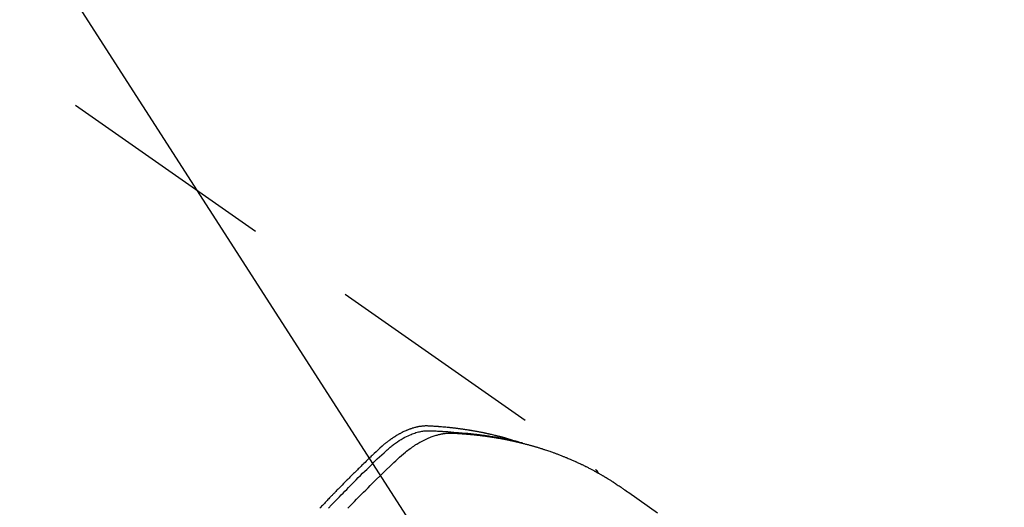
# Model space of a CAD drawing. Extents: x 55896 to 82369, y -11033 to -2163.
# Drawn here: x 73773 to 73829, y -4213 to -4186 of the extents above; entities that cross this region are included whole.
import ezdxf

# ---------------------------------------------------------------- set-up
doc = ezdxf.new("R2010")
doc.units = 0
doc.header["$LTSCALE"] = 50
doc.header["$MEASUREMENT"] = 0
doc.linetypes.add('HIDDEN', pattern=[0.375, 0.25, -0.125])
doc.layers.get('0').update_dxf_attribs({"linetype": 'CONTINUOUS'})
doc.layers.add('150-機器', color=8, linetype='CONTINUOUS')
doc.layers.add('160-文字', color=254, linetype='CONTINUOUS')
doc.styles.add('KH001', font='txt')
doc.dimstyles.new('KH1xx030', dxfattribs={"dimscale": 30, "dimtxt": 2, "dimasz": 0.6, "dimexe": 0.3, "dimexo": 1.2, "dimgap": 0.5, "dimtad": 3, "dimdec": 1, "dimdsep": 46, "dimlunit": 6, "dimtxsty": 'KH001', "dimblk": 'DOT', "dimcen": 1, "dimdle": 1, "dimclrd": 256, "dimclre": 256, "dimclrt": 256, "dimadec": 0, "dimazin": 0, "dimtfac": 1, "dimtdec": 1, "dimtix": 1, "dimtmove": 2, "dimatfit": 3, "dimldrblk": 'CLOSEDBLANK', "dimfxl": 1, "dimtolj": 1, "dimtzin": 0, "dimlwd": -1, "dimlwe": -1, "dimarcsym": 0})

# ---------------------------------------------------------------- blocks, each defined once
blk = doc.blocks.new('F402_H')
at = {"layer": '150-機器', "color": 13, "linetype": 'HIDDEN'}
blk.add_line((167.274, -89.124), (227.617, -131.376), dxfattribs=at)
for points in [[(222.87, -129.707), (222.806, -129.686), (222.741, -129.666), (222.677, -129.646), (222.612, -129.626), (222.558, -129.611), (222.503, -129.595), (222.448, -129.58), (222.393, -129.566), (222.37, -129.559), (222.347, -129.553), (222.325, -129.547), (222.302, -129.541), (222.265, -129.531), (222.228, -129.522), (222.192, -129.512), (222.155, -129.502), (222.123, -129.494), (222.09, -129.486), (222.058, -129.477), (222.026, -129.469), (221.989, -129.46), (221.951, -129.451), (221.914, -129.442), (221.877, -129.433), (221.812, -129.418), (221.747, -129.402), (221.682, -129.387), (221.617, -129.372), (221.589, -129.365), (221.561, -129.359), (221.533, -129.353), (221.505, -129.347), (221.477, -129.341), (221.449, -129.335), (221.42, -129.328), (221.392, -129.322), (221.364, -129.317), (221.335, -129.311), (221.307, -129.305), (221.278, -129.299), (221.259, -129.295), (221.241, -129.291), (221.222, -129.287), (221.203, -129.283), (221.165, -129.275), (221.128, -129.268), (221.09, -129.261), (221.052, -129.254), (221.023, -129.248), (220.995, -129.242), (220.966, -129.236), (220.938, -129.231), (220.899, -129.224), (220.861, -129.217), (220.823, -129.21), (220.785, -129.203), (220.757, -129.198), (220.728, -129.193), (220.699, -129.188), (220.671, -129.183), (220.642, -129.178), (220.613, -129.173), (220.584, -129.168), (220.555, -129.163), (220.536, -129.16), (220.517, -129.156), (220.497, -129.153), (220.478, -129.15), (220.459, -129.147), (220.44, -129.144), (220.42, -129.141), (220.401, -129.138), (220.353, -129.13), (220.305, -129.122), (220.257, -129.115), (220.208, -129.107), (220.17, -129.101), (220.131, -129.096), (220.092, -129.09), (220.054, -129.084), (220.015, -129.079), (219.976, -129.073), (219.937, -129.068), (219.897, -129.062), (219.873, -129.059), (219.849, -129.056), (219.824, -129.053), (219.8, -129.05), (219.756, -129.045), (219.712, -129.039), (219.668, -129.034), (219.624, -129.028), (219.585, -129.024), (219.546, -129.019), (219.506, -129.014), (219.467, -129.009), (219.438, -129.006), (219.408, -129.003), (219.379, -129), (219.349, -128.997), (219.32, -128.993), (219.29, -128.99), (219.26, -128.987), (219.23, -128.984), (219.211, -128.982), (219.191, -128.98), (219.171, -128.978), (219.152, -128.976), (219.072, -128.969), (218.993, -128.961), (218.913, -128.954), (218.834, -128.947), (218.804, -128.945), (218.774, -128.943), (218.744, -128.94), (218.715, -128.938), (218.685, -128.936), (218.655, -128.933), (218.625, -128.931), (218.595, -128.928), (218.575, -128.927), (218.555, -128.926), (218.535, -128.924), (218.514, -128.923), (218.464, -128.92), (218.414, -128.917), (218.364, -128.914), (218.314, -128.911), (218.263, -128.908), (218.213, -128.905), (218.163, -128.902), (218.112, -128.9), (218.071, -128.898), (218.03, -128.896), (217.989, -128.895), (217.947, -128.895), (217.907, -128.896), (217.866, -128.897), (217.825, -128.9), (217.785, -128.903), (217.746, -128.907), (217.707, -128.911), (217.668, -128.916), (217.63, -128.921), (217.59, -128.927), (217.55, -128.934), (217.51, -128.941), (217.47, -128.949), (217.442, -128.955), (217.414, -128.962), (217.386, -128.968), (217.358, -128.975), (217.31, -128.988), (217.262, -129), (217.215, -129.014), (217.167, -129.028), (217.135, -129.039), (217.103, -129.049), (217.071, -129.06), (217.04, -129.072), (217.004, -129.085), (216.969, -129.098), (216.933, -129.112), (216.898, -129.126), (216.872, -129.136), (216.846, -129.147), (216.82, -129.158), (216.795, -129.169), (216.745, -129.191), (216.696, -129.214), (216.647, -129.237), (216.599, -129.261), (216.563, -129.279), (216.527, -129.298), (216.492, -129.317), (216.456, -129.336), (216.426, -129.352), (216.397, -129.369), (216.367, -129.385), (216.338, -129.402), (216.318, -129.414), (216.299, -129.426), (216.279, -129.438), (216.26, -129.45), (216.237, -129.464), (216.214, -129.478), (216.191, -129.492), (216.168, -129.506), (216.148, -129.519), (216.129, -129.531), (216.109, -129.544), (216.09, -129.557), (216.067, -129.573), (216.044, -129.588), (216.021, -129.604), (215.998, -129.62), (215.975, -129.636), (215.952, -129.652), (215.929, -129.668), (215.906, -129.684), (215.886, -129.698), (215.867, -129.712), (215.847, -129.727), (215.828, -129.741), (215.805, -129.758), (215.783, -129.775), (215.76, -129.792), (215.738, -129.81), (215.709, -129.832), (215.68, -129.855), (215.651, -129.878), (215.623, -129.901), (215.6, -129.919), (215.578, -129.937), (215.556, -129.956), (215.535, -129.974), (215.513, -129.993), (215.491, -130.012), (215.469, -130.03), (215.447, -130.049), (215.331, -130.152), (215.218, -130.257), (215.106, -130.364), (214.995, -130.471), (214.942, -130.521), (214.888, -130.572), (214.835, -130.623), (214.782, -130.673), (214.755, -130.699), (214.729, -130.724), (214.702, -130.75), (214.675, -130.775), (214.609, -130.839), (214.543, -130.903), (214.477, -130.967), (214.411, -131.031), (214.358, -131.083), (214.305, -131.134), (214.252, -131.186), (214.2, -131.237), (214.147, -131.289), (214.094, -131.341), (214.041, -131.393), (213.989, -131.445), (213.949, -131.484), (213.909, -131.523), (213.87, -131.562), (213.831, -131.601), (213.791, -131.64), (213.752, -131.679), (213.713, -131.718), (213.673, -131.758), (213.621, -131.81), (213.568, -131.863), (213.515, -131.916), (213.463, -131.968), (213.45, -131.981), (213.437, -131.994), (213.423, -132.007), (213.41, -132.02), (213.371, -132.06), (213.332, -132.1), (213.293, -132.14), (213.254, -132.18), (213.175, -132.259), (213.097, -132.339), (213.019, -132.419), (212.94, -132.498), (212.901, -132.538), (212.862, -132.578), (212.824, -132.618), (212.785, -132.658), (212.758, -132.685), (212.732, -132.712), (212.706, -132.739), (212.68, -132.766), (212.654, -132.792), (212.629, -132.819), (212.603, -132.846), (212.577, -132.873), (212.538, -132.914), (212.499, -132.954), (212.46, -132.995), (212.421, -133.035), (212.369, -133.09), (212.317, -133.144), (212.266, -133.198), (212.214, -133.252), (212.162, -133.307), (212.11, -133.361), (212.058, -133.416), (212.007, -133.47), (211.955, -133.525), (211.904, -133.579)], [(212.403, -133.572), (212.576, -133.39), (212.688, -133.274), (212.801, -133.157), (212.913, -133.041), (213.026, -132.925), (213.128, -132.819), (213.23, -132.714), (213.333, -132.609), (213.436, -132.504), (213.538, -132.4), (213.641, -132.295), (213.744, -132.191), (213.847, -132.086), (213.971, -131.962), (214.095, -131.838), (214.219, -131.714), (214.344, -131.59), (214.458, -131.477), (214.572, -131.365), (214.687, -131.252), (214.801, -131.14), (214.895, -131.048), (214.988, -130.956), (215.082, -130.865), (215.177, -130.775), (215.304, -130.658), (215.433, -130.543), (215.562, -130.428), (215.69, -130.312), (215.746, -130.261), (215.801, -130.21), (215.858, -130.16), (215.914, -130.11), (215.96, -130.071), (216.006, -130.033), (216.053, -129.996), (216.1, -129.959), (216.156, -129.917), (216.212, -129.875), (216.269, -129.834), (216.326, -129.795), (216.43, -129.726), (216.536, -129.66), (216.643, -129.597), (216.752, -129.538), (216.838, -129.493), (216.926, -129.452), (217.014, -129.412), (217.103, -129.374), (217.171, -129.347), (217.24, -129.322), (217.309, -129.298), (217.379, -129.275), (217.447, -129.255), (217.516, -129.237), (217.585, -129.221), (217.654, -129.206), (217.715, -129.194), (217.776, -129.184), (217.837, -129.176), (217.898, -129.17), (217.977, -129.166), (218.055, -129.165), (218.133, -129.167), (218.212, -129.169), (218.248, -129.17), (218.285, -129.172), (218.322, -129.173), (218.358, -129.174), (218.4, -129.176), (218.442, -129.177), (218.485, -129.179), (218.527, -129.18), (218.615, -129.184), (218.703, -129.189), (218.791, -129.194), (218.879, -129.199), (218.915, -129.201), (218.951, -129.203), (218.987, -129.206), (219.024, -129.208), (219.073, -129.211), (219.122, -129.215), (219.172, -129.219), (219.221, -129.223), (219.284, -129.23), (219.348, -129.238), (219.411, -129.245), (219.474, -129.252), (219.522, -129.255), (219.571, -129.258), (219.619, -129.261), (219.668, -129.263), (219.702, -129.265), (219.735, -129.268), (219.769, -129.27), (219.803, -129.273), (219.903, -129.28), (220.004, -129.288), (220.105, -129.296), (220.205, -129.305), (220.258, -129.309), (220.31, -129.314), (220.363, -129.319), (220.416, -129.324), (220.453, -129.328), (220.491, -129.332), (220.529, -129.336), (220.567, -129.34), (220.605, -129.345), (220.643, -129.349), (220.681, -129.353), (220.719, -129.357), (220.771, -129.363), (220.822, -129.37), (220.874, -129.376), (220.926, -129.382), (220.983, -129.39), (221.04, -129.397), (221.096, -129.404), (221.153, -129.412), (221.19, -129.417), (221.228, -129.422), (221.265, -129.428), (221.303, -129.433), (221.34, -129.438), (221.377, -129.443), (221.415, -129.448), (221.452, -129.454), (221.49, -129.459), (221.527, -129.465), (221.564, -129.47), (221.601, -129.476), (221.675, -129.488), (221.75, -129.499), (221.824, -129.511), (221.898, -129.522), (221.926, -129.527), (221.954, -129.532), (221.982, -129.536), (222.01, -129.541), (222.056, -129.548), (222.102, -129.556), (222.149, -129.564), (222.195, -129.572), (222.246, -129.581), (222.297, -129.59), (222.347, -129.6), (222.398, -129.609), (222.457, -129.62), (222.517, -129.632), (222.576, -129.644), (222.635, -129.656), (222.662, -129.662), (222.689, -129.668), (222.716, -129.673), (222.743, -129.679), (222.797, -129.691), (222.851, -129.703), (222.906, -129.716), (222.96, -129.729), (223, -129.738), (223.04, -129.748), (223.08, -129.758), (223.121, -129.768), (223.147, -129.775), (223.174, -129.782), (223.201, -129.789), (223.227, -129.797), (223.284, -129.812), (223.341, -129.829), (223.398, -129.845), (223.454, -129.862)], [(213.503, -133.581), (213.724, -133.351), (213.761, -133.314), (213.797, -133.276), (213.834, -133.238), (213.871, -133.2), (214, -133.068), (214.13, -132.936), (214.26, -132.804), (214.39, -132.672), (214.519, -132.541), (214.65, -132.41), (214.78, -132.28), (214.911, -132.15), (214.967, -132.095), (215.023, -132.039), (215.079, -131.984), (215.136, -131.928), (215.323, -131.745), (215.511, -131.562), (215.699, -131.38), (215.888, -131.198), (216.001, -131.09), (216.114, -130.982), (216.228, -130.874), (216.343, -130.768), (216.45, -130.669), (216.56, -130.573), (216.67, -130.477), (216.783, -130.384), (216.848, -130.332), (216.915, -130.281), (216.982, -130.23), (217.05, -130.18), (217.116, -130.133), (217.183, -130.087), (217.251, -130.042), (217.319, -129.997), (217.349, -129.978), (217.378, -129.959), (217.408, -129.94), (217.438, -129.922), (217.493, -129.888), (217.548, -129.856), (217.603, -129.825), (217.659, -129.794), (217.697, -129.773), (217.735, -129.753), (217.773, -129.733), (217.811, -129.714), (217.886, -129.677), (217.961, -129.641), (218.037, -129.606), (218.114, -129.573), (218.176, -129.548), (218.239, -129.523), (218.302, -129.5), (218.365, -129.477), (218.418, -129.46), (218.471, -129.443), (218.525, -129.426), (218.578, -129.411), (218.623, -129.399), (218.667, -129.388), (218.712, -129.377), (218.757, -129.367), (218.792, -129.359), (218.828, -129.352), (218.864, -129.345), (218.901, -129.339), (218.936, -129.333), (218.971, -129.327), (219.006, -129.322), (219.042, -129.318), (219.095, -129.312), (219.149, -129.307), (219.202, -129.303), (219.256, -129.3), (219.297, -129.299), (219.338, -129.298), (219.379, -129.298), (219.42, -129.299), (219.453, -129.3), (219.485, -129.302), (219.518, -129.303), (219.551, -129.305), (219.587, -129.307), (219.623, -129.309), (219.659, -129.311), (219.695, -129.313), (219.738, -129.316), (219.781, -129.318), (219.824, -129.321), (219.867, -129.324), (219.903, -129.326), (219.938, -129.328), (219.974, -129.331), (220.01, -129.334), (220.046, -129.336), (220.081, -129.339), (220.117, -129.342), (220.153, -129.345), (220.188, -129.348), (220.224, -129.35), (220.26, -129.353), (220.295, -129.356), (220.331, -129.359), (220.366, -129.362), (220.401, -129.365), (220.437, -129.368), (220.482, -129.373), (220.527, -129.377), (220.572, -129.382), (220.617, -129.386), (220.657, -129.39), (220.696, -129.395), (220.736, -129.399), (220.775, -129.403), (220.811, -129.407), (220.846, -129.411), (220.881, -129.415), (220.916, -129.419), (220.979, -129.426), (221.042, -129.433), (221.105, -129.441), (221.168, -129.449), (221.189, -129.452), (221.21, -129.455), (221.231, -129.458), (221.252, -129.46), (221.293, -129.466), (221.335, -129.472), (221.377, -129.478), (221.418, -129.483), (221.453, -129.488), (221.488, -129.493), (221.522, -129.497), (221.557, -129.502), (221.584, -129.507), (221.612, -129.511), (221.639, -129.515), (221.667, -129.52), (221.701, -129.525), (221.736, -129.53), (221.77, -129.536), (221.805, -129.541), (221.832, -129.545), (221.86, -129.55), (221.887, -129.554), (221.915, -129.559), (221.942, -129.563), (221.969, -129.568), (221.997, -129.573), (222.024, -129.578), (222.045, -129.581), (222.065, -129.584), (222.086, -129.588), (222.106, -129.591), (222.147, -129.598), (222.188, -129.606), (222.229, -129.613), (222.27, -129.621), (222.297, -129.626), (222.324, -129.631), (222.351, -129.637), (222.379, -129.642), (222.412, -129.648), (222.446, -129.655), (222.48, -129.661), (222.514, -129.667), (222.541, -129.673), (222.568, -129.678), (222.595, -129.684), (222.622, -129.689), (222.662, -129.698), (222.703, -129.706), (222.743, -129.714), (222.783, -129.723), (222.81, -129.728), (222.837, -129.734), (222.864, -129.74), (222.891, -129.746), (222.931, -129.754), (222.971, -129.763), (223.011, -129.772), (223.051, -129.782), (223.084, -129.789), (223.117, -129.797), (223.15, -129.805), (223.183, -129.812), (223.21, -129.818), (223.237, -129.825), (223.264, -129.831), (223.29, -129.837), (223.33, -129.847), (223.37, -129.856), (223.409, -129.866), (223.449, -129.876), (223.482, -129.885), (223.515, -129.893), (223.548, -129.901), (223.581, -129.91), (223.627, -129.922), (223.673, -129.934), (223.718, -129.946), (223.764, -129.958), (223.803, -129.969), (223.842, -129.98), (223.882, -129.99), (223.921, -130.001), (223.96, -130.012), (223.999, -130.022), (224.038, -130.033), (224.077, -130.044), (224.102, -130.052), (224.128, -130.06), (224.154, -130.068), (224.18, -130.075), (224.219, -130.087), (224.257, -130.098), (224.296, -130.11), (224.334, -130.121), (224.373, -130.133), (224.412, -130.145), (224.45, -130.157), (224.489, -130.169), (224.514, -130.177), (224.54, -130.185), (224.566, -130.193), (224.591, -130.201), (224.629, -130.214), (224.668, -130.226), (224.706, -130.239), (224.744, -130.251), (224.807, -130.272), (224.871, -130.293), (224.934, -130.314), (224.997, -130.336), (225.048, -130.353), (225.098, -130.371), (225.148, -130.389), (225.198, -130.407), (225.236, -130.421), (225.273, -130.434), (225.31, -130.448), (225.347, -130.462), (225.385, -130.476), (225.422, -130.49), (225.46, -130.504), (225.497, -130.518), (225.547, -130.537), (225.596, -130.556), (225.645, -130.576), (225.695, -130.595), (225.732, -130.61), (225.769, -130.624), (225.806, -130.639), (225.843, -130.654), (225.879, -130.669), (225.916, -130.684), (225.953, -130.699), (225.989, -130.714), (226.05, -130.74), (226.111, -130.765), (226.171, -130.792), (226.232, -130.818), (226.28, -130.839), (226.328, -130.86), (226.376, -130.882), (226.424, -130.903), (226.448, -130.914), (226.472, -130.924), (226.497, -130.935), (226.521, -130.946), (226.568, -130.968), (226.616, -130.99), (226.664, -131.012), (226.711, -131.034), (226.735, -131.046), (226.758, -131.057), (226.782, -131.068), (226.806, -131.08), (226.841, -131.097), (226.877, -131.114), (226.912, -131.131), (226.947, -131.149), (226.971, -131.16), (226.994, -131.171), (227.017, -131.183), (227.041, -131.194), (227.076, -131.212), (227.111, -131.229), (227.146, -131.247), (227.181, -131.265), (227.228, -131.289), (227.274, -131.313), (227.32, -131.337), (227.367, -131.362), (227.401, -131.38), (227.436, -131.399), (227.47, -131.417), (227.505, -131.436), (227.528, -131.448), (227.551, -131.46), (227.574, -131.473), (227.597, -131.485), (227.62, -131.498), (227.643, -131.51), (227.666, -131.522), (227.689, -131.535), (227.702, -131.543), (227.716, -131.55), (227.729, -131.558), (227.743, -131.566), (227.775, -131.584), (227.807, -131.602), (227.839, -131.62), (227.871, -131.638), (227.905, -131.657), (227.939, -131.677), (227.973, -131.696), (228.006, -131.716), (228.029, -131.729), (228.051, -131.742), (228.073, -131.756), (228.096, -131.769), (228.118, -131.782), (228.141, -131.795), (228.163, -131.809), (228.185, -131.822), (228.208, -131.835), (228.23, -131.849), (228.253, -131.863), (228.275, -131.876), (228.286, -131.883), (228.297, -131.89), (228.308, -131.897), (228.319, -131.904), (228.352, -131.924), (228.385, -131.945), (228.418, -131.965), (228.451, -131.986), (228.473, -132), (228.495, -132.014), (228.517, -132.028), (228.539, -132.042), (228.561, -132.055), (228.583, -132.069), (228.605, -132.083), (228.627, -132.097), (228.682, -132.132), (228.736, -132.168), (228.791, -132.204), (228.845, -132.24), (228.899, -132.276), (228.953, -132.313), (229.006, -132.35), (229.06, -132.387), (229.096, -132.412), (229.132, -132.437), (229.168, -132.462), (229.204, -132.487), (229.277, -132.537), (229.35, -132.589), (229.423, -132.64), (229.496, -132.691), (231.129, -133.837)], [(227.606, -131.368), (227.607, -131.369), (227.61, -131.371), (227.611, -131.372), (227.613, -131.373), (227.615, -131.375), (227.617, -131.376), (227.619, -131.377), (227.62, -131.379), (227.622, -131.38), (227.624, -131.381), (227.626, -131.383), (227.627, -131.384), (227.629, -131.386), (227.631, -131.387), (227.633, -131.388), (227.634, -131.39), (227.636, -131.392), (227.638, -131.393), (227.64, -131.394), (227.641, -131.396), (227.642, -131.398), (227.645, -131.399), (227.646, -131.401), (227.648, -131.402), (227.649, -131.404), (227.651, -131.406), (227.653, -131.407), (227.654, -131.409), (227.655, -131.41), (227.656, -131.412), (227.659, -131.414), (227.66, -131.416), (227.662, -131.417), (227.663, -131.419), (227.665, -131.421), (227.666, -131.423), (227.668, -131.424), (227.669, -131.426), (227.67, -131.427), (227.672, -131.43), (227.673, -131.431), (227.675, -131.433), (227.676, -131.435), (227.677, -131.437), (227.68, -131.438), (227.681, -131.44), (227.682, -131.442), (227.683, -131.443), (227.684, -131.445), (227.686, -131.448), (227.687, -131.45), (227.689, -131.451), (227.69, -131.453), (227.691, -131.455), (227.692, -131.457), (227.693, -131.459), (227.695, -131.461), (227.697, -131.462), (227.698, -131.464), (227.699, -131.466), (227.7, -131.468), (227.701, -131.47), (227.702, -131.472), (227.704, -131.475), (227.705, -131.477), (227.706, -131.479), (227.707, -131.481), (227.708, -131.483), (227.709, -131.485), (227.71, -131.487), (227.711, -131.489), (227.712, -131.49), (227.714, -131.492), (227.715, -131.495), (227.716, -131.497), (227.718, -131.499), (227.718, -131.502), (227.719, -131.504), (227.72, -131.506), (227.721, -131.508), (227.722, -131.51), (227.723, -131.511), (227.724, -131.514), (227.725, -131.516), (227.726, -131.518), (227.727, -131.52), (227.728, -131.523), (227.729, -131.525), (227.73, -131.527), (227.731, -131.529), (227.731, -131.532), (227.732, -131.534), (227.733, -131.535), (227.734, -131.538), (227.735, -131.54), (227.735, -131.543), (227.736, -131.545), (227.737, -131.547), (227.738, -131.55), (227.739, -131.552), (227.74, -131.554), (227.741, -131.556), (227.74, -131.559), (227.741, -131.561), (227.742, -131.563), (227.743, -131.565), (227.743, -131.568), (227.744, -131.57), (227.745, -131.573), (227.746, -131.575), (227.746, -131.577), (227.747, -131.579), (227.747, -131.582), (227.748, -131.585), (227.749, -131.586), (227.749, -131.589), (227.749, -131.591), (227.75, -131.593), (227.75, -131.596), (227.751, -131.599), (227.752, -131.601), (227.752, -131.603), (227.752, -131.606), (227.753, -131.608), (227.754, -131.611), (227.753, -131.613), (227.754, -131.616)]]:
    blk.add_lwpolyline(points, dxfattribs=at)
blk = doc.blocks.new('_ClosedBlank')
at = {"color": 0, "linetype": 'ByBlock', "lineweight": -2}
for p, q in [((-1, 0.1667), (0, 0)), ((-1, 0.1667), (-1, -0.1667)), ((0, 0), (-1, -0.1667))]:
    blk.add_line(p, q, dxfattribs=at)
blk = doc.blocks.new('_Dot')
at = {"color": 0, "linetype": 'ByBlock', "lineweight": -2}
blk.add_line((-0.5, 0), (-1, 0), dxfattribs=at)
at = {"color": 0, "linetype": 'ByBlock', "const_width": 0.5}
blk.add_lwpolyline([(-0.25, 0, 1), (0.25, 0, 1)], format="xyb", close=True, dxfattribs=at)

msp = doc.modelspace()

# ---------------------------------------------------------------- block references
at = {"layer": '150-機器'}
msp.add_blockref('F402_H', (73578.514, -4079.866), dxfattribs=at)

# ---------------------------------------------------------------- leaders
at = {"layer": '160-文字'}
msp.add_leader([(73705.026, -4073.54), (74375.104, -5114.762)], dimstyle='KH1xx030', override={"dimgap": 0.5, "dimtad": 1}, dxfattribs=at)
at = {"layer": '160-文字', "annotation_type": 0, "has_hookline": 1, "hookline_direction": 0}
for points, text_width in [([(73458.507, -4080.171), (74392.504, -5114.762), (74393.104, -5114.762)], 964.26), ([(73340.308, -4101.272), (73805.757, -5654.102), (73806.357, -5654.102)], 1357.92)]:
    msp.add_leader(points, dimstyle='KH1xx030', override={"dimgap": 0.5, "dimtad": 1}, dxfattribs=dict(at, text_width=text_width))

doc.saveas('drawing.dxf')
